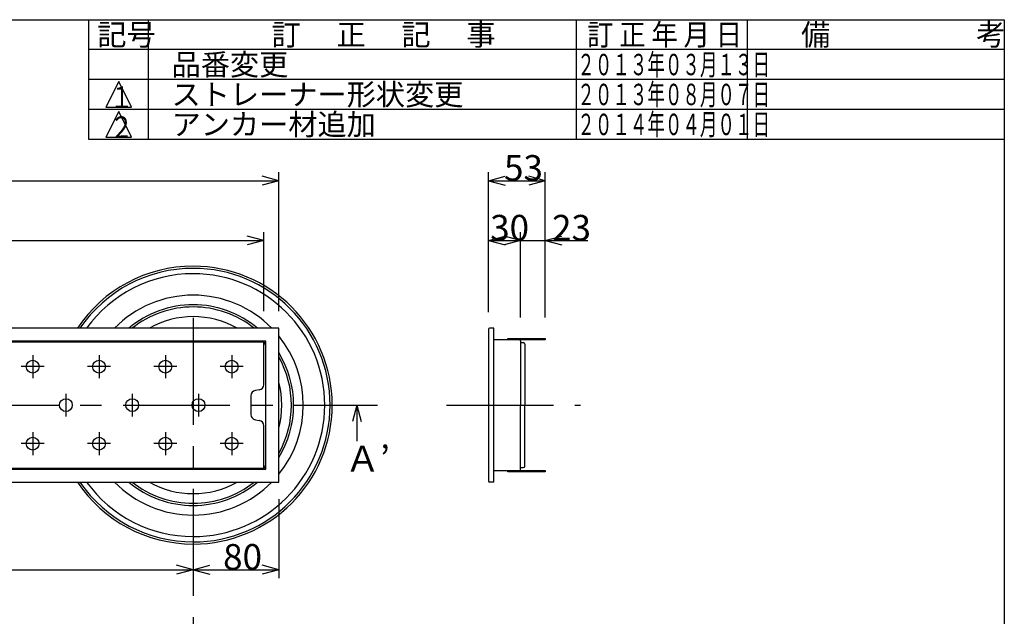
# Model space of a CAD drawing. Extents: x 96 to 2311, y 93 to 1536.
# Drawn here: x 1359 to 2280, y 978 to 1536 of the extents above; entities that cross this region are included whole.
import ezdxf

# ---------------------------------------------------------------- set-up
doc = ezdxf.new("R2010")
doc.units = 0
doc.header["$LTSCALE"] = 8
doc.header["$MEASUREMENT"] = 0
doc.linetypes.add('CENTER2', pattern=[20, 12.5, -2.5, 2.5, -2.5])
for name, color, linetype in [('_0-0_計極細', 7, 'CONTINUOUS'), ('_0-1_計細線', 7, 'CONTINUOUS'), ('_0-5_寸法線', 7, 'CONTINUOUS'), ('_0-7_枠細線', 7, 'CONTINUOUS'), ('_0-8_枠中線', 7, 'CONTINUOUS')]:
    doc.layers.add(name, color=color, linetype=linetype)
doc.styles.get("Standard").update_dxf_attribs({"font": 'txt', "bigfont": 'bigfont.shx'})

msp = doc.modelspace()

# ---------------------------------------------------------------- linework, layer by layer
at = {"layer": '_0-0_計極細', "color": 2, "linetype": 'CENTER2'}
for p, q in [((1521.64, 1256.92), (1521.64, 641.19)), ((1371.64, 1221.98), (1371.64, 1200.6)), ((1433.64, 1221.98), (1433.64, 1200.6)), ((1495.64, 1221.98), (1495.64, 1200.6)), ((1557.64, 1221.98), (1557.64, 1200.6)), ((1382.33, 1211.29), (1360.95, 1211.29)), ((1444.33, 1211.29), (1422.95, 1211.29)), ((1506.33, 1211.29), (1484.95, 1211.29)), ((1568.33, 1211.29), (1546.95, 1211.29)), ((1402.64, 1185.98), (1402.64, 1164.6)), ((1464.64, 1185.98), (1464.64, 1164.6)), ((1526.64, 1185.98), (1526.64, 1164.6)), ((656.02, 1175.29), (1693.99, 1175.29)), ((1758.52, 1175.29), (1883.74, 1175.29)), ((1371.64, 1149.98), (1371.64, 1128.6)), ((1433.64, 1149.98), (1433.64, 1128.6)), ((1495.64, 1149.98), (1495.64, 1128.6)), ((1557.64, 1149.98), (1557.64, 1128.6)), ((1382.33, 1139.29), (1360.95, 1139.29)), ((1444.33, 1139.29), (1422.95, 1139.29)), ((1506.33, 1139.29), (1484.95, 1139.29)), ((1568.33, 1139.29), (1546.95, 1139.29))]:
    msp.add_line(p, q, dxfattribs=at)
at = {"layer": '_0-0_計極細', "color": 2, "linetype": 'Continuous'}
for p, q in [((1817.76, 1236.49), (1817.76, 1237.69)), ((1827.76, 1236.49), (1827.76, 1237.69)), ((1829.76, 1236.49), (1829.76, 1237.69)), ((1831.76, 1236.49), (1831.76, 1237.69)), ((1833.76, 1236.49), (1833.76, 1237.69)), ((1847.76, 1236.49), (1847.76, 1237.69)), ((1817.76, 1112.89), (1817.76, 1114.09)), ((1827.76, 1112.89), (1827.76, 1114.09)), ((1829.76, 1112.89), (1829.76, 1114.09)), ((1831.76, 1112.89), (1831.76, 1114.09)), ((1833.76, 1112.89), (1833.76, 1114.09)), ((1847.76, 1112.89), (1847.76, 1114.09))]:
    msp.add_line(p, q, dxfattribs=at)
at = {"layer": '_0-1_計細線', "color": 3, "linetype": 'Continuous'}
for p, q in [((1601.64, 1247.29), (707.64, 1247.29)), ((1601.64, 1103.29), (1601.64, 1247.29)), ((1797.76, 1246.29), (1797.76, 1104.29)), ((1802.76, 1247.29), (1798.76, 1247.29)), ((1802.76, 1103.29), (1802.76, 1247.29)), ((1589.64, 1235.29), (719.64, 1235.29)), ((1587.64, 1234.29), (721.64, 1234.29)), ((1587.64, 1194.53), (1587.64, 1234.29)), ((1589.64, 1115.29), (1589.64, 1235.29)), ((1850.76, 1236.49), (1802.76, 1236.49)), ((1815.76, 1237.69), (1850.76, 1237.69)), ((1815.76, 1236.49), (1815.76, 1237.69)), ((1827.76, 1235.49), (1827.76, 1175.29)), ((1828.26, 1233.79), (1830.26, 1233.79)), ((1850.76, 1237.69), (1850.76, 1236.49)), ((1831.76, 1232.29), (1831.76, 1175.29)), ((1583.46, 1189.6), (1579.82, 1188.99)), ((1575.64, 1184.06), (1575.64, 1166.53)), ((1827.76, 1115.09), (1827.76, 1175.29)), ((1831.76, 1118.29), (1831.76, 1175.29)), ((1579.82, 1161.6), (1583.46, 1160.99)), ((1587.64, 1116.29), (1587.64, 1156.06)), ((719.64, 1115.29), (1589.64, 1115.29)), ((721.64, 1116.29), (1587.64, 1116.29)), ((1802.76, 1114.09), (1850.76, 1114.09)), ((1815.76, 1112.89), (1815.76, 1114.09)), ((1828.26, 1116.79), (1830.26, 1116.79)), ((1850.76, 1114.09), (1850.76, 1112.89)), ((1850.76, 1112.89), (1815.76, 1112.89)), ((707.64, 1103.29), (1601.64, 1103.29)), ((1802.76, 1103.29), (1798.76, 1103.29))]:
    msp.add_line(p, q, dxfattribs=at)
for centre in [(1371.64, 1211.29), (1433.64, 1211.29), (1495.64, 1211.29), (1557.64, 1211.29), (1402.64, 1175.29), (1464.64, 1175.29), (1526.64, 1175.29), (1371.64, 1139.29), (1433.64, 1139.29), (1495.64, 1139.29), (1557.64, 1139.29)]:
    msp.add_circle(centre, 6, dxfattribs=at)
for centre, radius, start, end in [((1521.64, 1175.29), 130.01, 90, 146.37163), ((1521.64, 1175.29), 128, 90, 145.77197), ((1521.64, 1175.29), 130.01, 270, 90), ((1521.64, 1175.29), 128, 270, 90), ((1521.64, 1175.29), 102.92, 44.3933, 135.6067), ((1798.76, 1246.29), 1, 90, 180), ((1584.64, 1230.29), 5, 0, 90), ((1521.64, 1175.29), 102.92, 321.01502, 38.98498), ((1826.76, 1235.49), 1, 0, 90), ((1828.26, 1234.29), 0.5, 180, 270), ((1830.26, 1232.29), 1.5, 0, 90), ((1580.64, 1184.06), 5, 99.46232, 180), ((1582.64, 1194.53), 5, 279.46232, 359.97995), ((1580.64, 1166.53), 5, 180, 260.53768), ((1582.64, 1156.06), 5, 0.02005, 80.53768), ((1584.64, 1120.29), 5, 270, 360), ((1826.76, 1115.09), 1, 270, 360), ((1828.26, 1116.29), 0.5, 90, 180), ((1830.26, 1118.29), 1.5, 270, 360), ((1521.64, 1175.29), 130.01, 213.62837, 270), ((1521.64, 1175.29), 128, 214.22803, 270), ((1521.64, 1175.29), 102.92, 224.3933, 315.6067), ((1798.76, 1104.29), 1, 180, 270)]:
    msp.add_arc(centre, radius, start, end, dxfattribs=at)
at = {"layer": '_0-5_寸法線', "color": 7, "linetype": 'Continuous'}
for p, q in [((1601.64, 1263.29), (1601.64, 1393.29)), ((1797.76, 1262.29), (1797.76, 1393.29)), ((1850.76, 1257.49), (1850.76, 1393.29)), ((707.64, 1385.29), (1601.64, 1385.29)), ((1601.64, 1385.29), (1586.19, 1389.43)), ((1601.64, 1385.29), (1586.19, 1381.15)), ((1797.76, 1385.29), (1813.22, 1389.43)), ((1797.76, 1385.29), (1813.22, 1381.15)), ((1797.76, 1385.29), (1850.76, 1385.29)), ((1850.76, 1385.29), (1835.31, 1389.43)), ((1850.76, 1385.29), (1835.31, 1381.15)), ((1587.64, 1263.29), (1587.64, 1337.29)), ((1797.76, 1262.29), (1797.76, 1337.29)), ((1827.76, 1257.19), (1827.76, 1337.29)), ((1850.76, 1257.19), (1850.76, 1337.29)), ((721.64, 1329.29), (1587.64, 1329.29)), ((1587.64, 1329.29), (1572.19, 1333.43)), ((1587.64, 1329.29), (1572.19, 1325.15)), ((1797.76, 1329.29), (1813.22, 1333.43)), ((1797.76, 1329.29), (1813.22, 1325.15)), ((1797.76, 1329.29), (1827.76, 1329.29)), ((1827.76, 1329.29), (1812.31, 1333.43)), ((1827.76, 1329.29), (1812.31, 1325.15)), ((1827.76, 1329.29), (1890.76, 1329.29)), ((1850.76, 1329.29), (1866.22, 1333.43)), ((1850.76, 1329.29), (1866.22, 1325.15)), ((1674.58, 1175.29), (1670.44, 1159.84)), ((1674.58, 1175.29), (1678.73, 1159.84)), ((1674.58, 1175.29), (1674.58, 1141.53)), ((1601.64, 1087.29), (1601.64, 1013.29)), ((1521.64, 1021.29), (1506.19, 1025.43)), ((1521.64, 1021.29), (1537.09, 1025.43)), ((1601.64, 1021.29), (1586.19, 1025.43)), ((707.64, 1021.29), (1521.64, 1021.29)), ((1521.64, 1021.29), (1506.19, 1017.15)), ((1521.64, 1021.29), (1537.09, 1017.15)), ((1521.64, 1021.29), (1601.64, 1021.29)), ((1601.64, 1021.29), (1586.19, 1017.15))]:
    msp.add_line(p, q, dxfattribs=at)
for radius, start, end in [(122.99, 90, 144.16695), (122.99, 270, 90), (93.89, 90, 129.92521), (93.89, 90, 129.92521), (93.89, 90, 129.92521), (93.89, 90, 129.92521), (93.89, 90, 129.92521), (91.88, 90, 128.40548), (93.89, 50.07479, 90), (93.89, 50.07479, 90), (93.89, 50.07479, 90), (93.89, 50.07479, 90), (93.89, 50.07479, 90), (91.88, 51.59452, 90), (82.85, 90, 119.65063), (82.85, 60.34937, 90), (93.89, 328.43994, 31.56006), (91.88, 330.54061, 29.45939), (82.85, 344.93247, 15.06753), (122.99, 215.83305, 270), (93.89, 230.07479, 270), (93.89, 230.07479, 270), (93.89, 230.07479, 270), (93.89, 230.07479, 270), (93.89, 230.07479, 270), (91.88, 231.59452, 270), (82.85, 240.34937, 270), (82.85, 270, 299.65063), (91.88, 270, 308.40548), (93.89, 270, 309.92521), (93.89, 270, 309.92521), (93.89, 270, 309.92521), (93.89, 270, 309.92521), (93.89, 270, 309.92521)]:
    msp.add_arc((1521.64, 1175.29), radius, start, end, dxfattribs=at)
at = {"layer": '_0-7_枠細線', "color": 5, "linetype": 'Continuous'}
for p, q in [((1424, 1424), (1424, 1536)), ((1480, 1424), (1480, 1536)), ((1880, 1424), (1880, 1536)), ((2040, 1424), (2040, 1536)), ((2280, 1508), (1424, 1508)), ((2280, 1480), (1424, 1480)), ((1452, 1478), (1440, 1454)), ((1464, 1454), (1452, 1478)), ((2280, 1452), (1424, 1452)), ((1440, 1454), (1464, 1454)), ((1452, 1450), (1440, 1426)), ((1464, 1426), (1452, 1450)), ((2280, 1424), (1424, 1424)), ((1440, 1426), (1464, 1426))]:
    msp.add_line(p, q, dxfattribs=at)
at = {"layer": '_0-8_枠中線', "color": 5, "linetype": 'Continuous'}
for p, q in [((96, 1536), (2280, 1536)), ((2280, 1536), (2280, 96))]:
    msp.add_line(p, q, dxfattribs=at)

# ---------------------------------------------------------------- texts
at = {"layer": '_0-5_寸法線', "color": 7}
for s, p in [('53', (1812.26, 1385.29)), ('30', (1799.3, 1329.29)), ('23', (1857.17, 1329.29)), ('Ａ’', (1663.62, 1113.18)), ('80', (1549.64, 1021.29))]:
    msp.add_text(s, height=24, dxfattribs=at).set_placement(p)
at = {"layer": '_0-7_枠細線', "color": 5}
for s, p in [('記号', (1432, 1512)), ('訂\u3000 正\u3000 記\u3000 事', (1595, 1512)), ('備\u3000\u3000\u3000\u3000\u3000考', (2090, 1512)), ('品番変更', (1501.44, 1484)), ('ストレーナー形状変更', (1501.44, 1456)), ('アンカー材追加', (1501.44, 1428))]:
    msp.add_text(s, height=20, dxfattribs=at).set_placement(p)
for s, width, p in [('訂 正 年 月 日', 0.9, (1890, 1512)), ('２０１３年０３月１３日', 0.6, (1880.8, 1484)), ('１', 0.8, (1443.78, 1453.51)), ('２０１３年０８月０７日', 0.6, (1880.8, 1456)), ('２', 0.8, (1443.78, 1425.51)), ('２０１４年０４月０１日', 0.6, (1880.8, 1428))]:
    msp.add_text(s, height=20, dxfattribs=dict(at, width=width)).set_placement(p)

doc.saveas('drawing.dxf')
